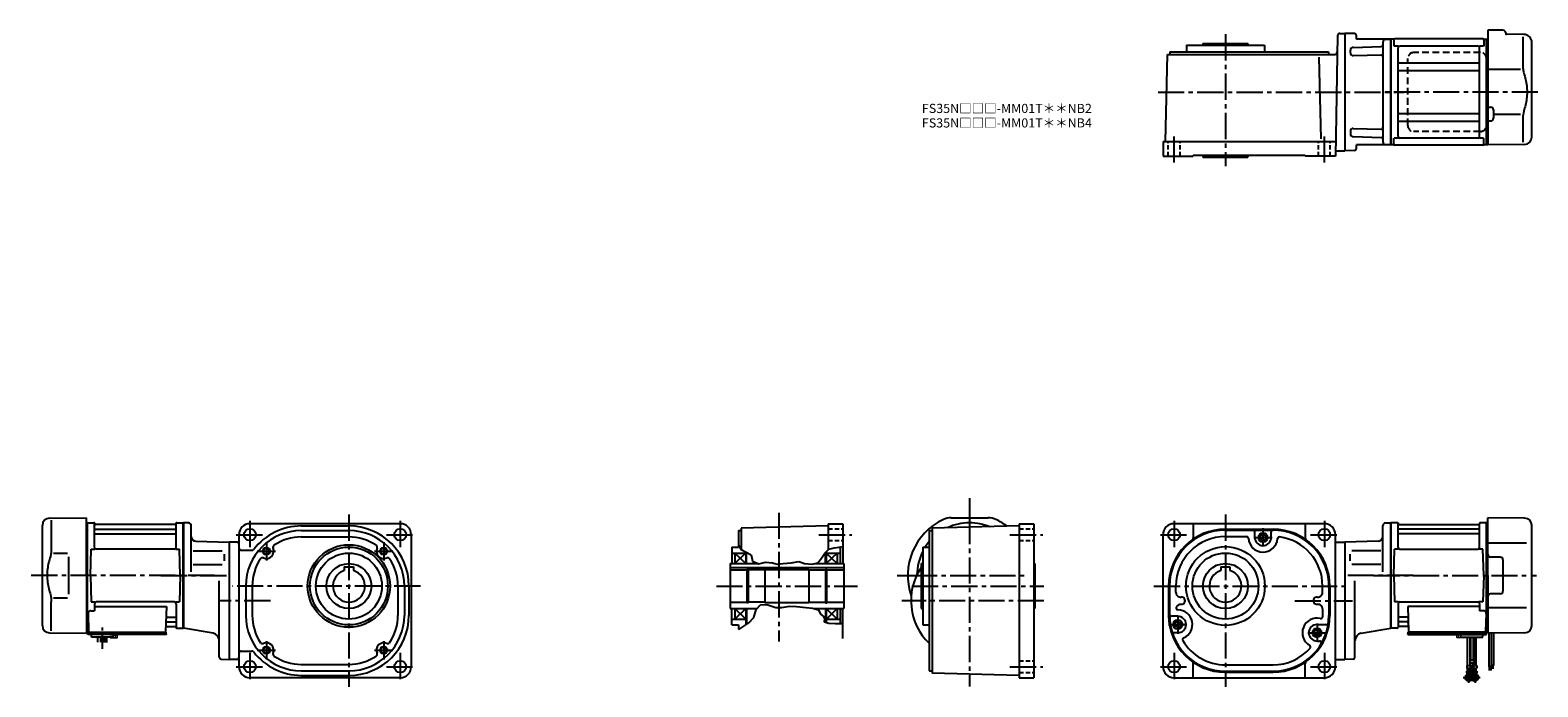
# Model space of a CAD drawing. Extents: x -605 to 1040, y 58 to 775.
import ezdxf

# ---------------------------------------------------------------- set-up
doc = ezdxf.new("R2010")
doc.units = 0
doc.header["$LTSCALE"] = 3
doc.header["$MEASUREMENT"] = 0
for name, pattern in [('CENTER(0.5x)', [8.8, 5.5, -1.1, 1.1, -1.1]), ('HIDDEN', [3.75, 2.5, -1.25]), ('HIDDEN2', [4.7625, 3.175, -1.5875]), ('PHANTOM', [2.5, 1.25, -0.25, 0.25, -0.25, 0.25, -0.25]), ('sekkei(A2)', [14.2875, 9.525, -1.5875, 1.5875, -1.5875]), ('sekkei_H', [2.38125, 1.5875, -0.79375])]:
    doc.linetypes.add(name, pattern=pattern)
doc.layers.get('0').update_dxf_attribs({"linetype": 'CONTINUOUS'})
for name, color, linetype in [('CENTER', 3, 'sekkei(A2)'), ('HIDDEN', 1, 'HIDDEN'), ('HIDS', 1, 'HIDDEN2'), ('HOJO', 4, 'CONTINUOUS'), ('PHANTOM', 2, 'PHANTOM')]:
    doc.layers.add(name, color=color, linetype=linetype)
doc.layers.add('TITLE', color=4, linetype='CONTINUOUS', plot=False)
doc.styles.get("Standard").update_dxf_attribs({"font": 'simplex.shx', "bigfont": 'extfont.shx'})

# ---------------------------------------------------------------- blocks, each defined once
blk = doc.blocks.new('A$C45A8483F')
for p, q in [((18.5, -36.5), (18.5, 36.5)), ((98, 43), (25, 43)), ((104.5, -36.5), (104.5, 36.5)), ((98, -43), (25, -43))]:
    blk.add_line(p, q)
for centre, start, end in [((25, 36.5), 90, 180), ((98, 36.5), 0, 90), ((25, -36.5), 180, 270), ((98, -36.5), 270, 0)]:
    blk.add_arc(centre, 6.5, start, end)

msp = doc.modelspace()

# ---------------------------------------------------------------- linework, layer by layer
for p, q in [((985.3, 775), (985.3, 650)), ((1001.8, 774.9), (985.3, 775)), ((656.4, 758.5), (656.4, 751.5)), ((656.4, 758.5), (741.4, 758.5)), ((674.4, 760.5), (723.4, 760.5)), ((674.4, 760.5), (674.4, 758.5)), ((723.4, 760.5), (723.4, 758.5)), ((741.4, 758.5), (741.4, 751.5)), ((821.2, 769), (818.9, 637.5)), ((823.7, 771.5), (829.3, 771.5)), ((839.9, 771.2), (829.3, 771.5)), ((829.3, 771.5), (829.3, 643.5)), ((838.2, 756.2), (868.9, 757)), ((841.8, 765), (841.8, 769.2)), ((879.3, 765), (841.8, 765)), ((870.8, 761.9), (870.8, 653.1)), ((873.7, 764.9), (879.3, 765)), ((879.3, 765), (879.3, 650)), ((879.6, 765), (879.3, 764.8)), ((879.3, 650.2), (879.3, 764.8)), ((879.6, 650), (879.6, 765)), ((882.5, 765), (879.6, 765)), ((882.8, 764.5), (882.8, 757.7)), ((887.4, 757.7), (883.2, 757.7)), ((979.8, 765.5), (883.8, 765.5)), ((974.3, 757.7), (889.3, 757.7)), ((980.4, 757.7), (976.2, 757.7)), ((980.8, 764.5), (980.8, 757.7)), ((981.1, 765), (984, 765)), ((984, 765), (984.3, 764.8)), ((984, 650), (984, 765)), ((984.5, 765), (984.3, 764.8)), ((984.3, 650.2), (984.3, 764.8)), ((984.3, 764.8), (984.3, 650.2)), ((985.3, 765), (984.5, 765)), ((1004.8, 771.9), (1004.8, 771.5)), ((1024.7, 770.3), (1005.8, 770.5)), ((1023.6, 767.8), (1023.6, 736.1)), ((1031, 767.3), (1030.3, 768)), ((1033.3, 658.4), (1033.3, 761.7)), ((633.4, 653.5), (635.8, 748.5)), ((635.8, 748.5), (818.3, 748.5)), ((638.4, 751.5), (638.4, 748.5)), ((638.4, 751.5), (811.4, 751.5)), ((803.4, 656.4), (801.1, 745.6)), ((811.4, 751.5), (811.4, 748.5)), ((835.3, 750.2), (835.3, 753.2)), ((838.4, 747.2), (868.7, 748)), ((887.3, 659.3), (887.3, 755.7)), ((976.3, 659.3), (976.3, 755.7)), ((888.3, 739.4), (975.3, 739.4)), ((888.3, 730.9), (975.3, 730.9)), ((1021, 731.9), (985.3, 731.9)), ((984.3, 650.2), (984.3, 707.5)), ((986.3, 691), (988.3, 691)), ((888.3, 684.1), (975.3, 684.1)), ((888.3, 675.6), (975.3, 675.6)), ((986.3, 676), (988.3, 676)), ((991.3, 688), (991.3, 679)), ((1021, 683.1), (991.3, 683.1)), ((1023.6, 678.9), (1023.6, 652.7)), ((835.3, 664.8), (835.3, 661.8)), ((838.2, 658.8), (868.9, 658)), ((838.4, 667.8), (868.7, 667)), ((630.9, 653.5), (819.1, 653.5)), ((630.9, 653.5), (630.9, 637.5)), ((819, 643.5), (829.3, 643.5)), ((839.9, 643.8), (829.3, 643.5)), ((879.3, 650), (841.8, 650)), ((841.8, 645.8), (841.8, 650)), ((873.7, 650.1), (879.3, 650)), ((879.6, 650), (879.3, 650.2)), ((882.5, 650), (879.6, 650)), ((882.8, 650.5), (882.8, 657.3)), ((887.4, 657.3), (883.2, 657.3)), ((979.8, 649.5), (883.8, 649.5)), ((974.3, 657.3), (889.3, 657.3)), ((980.4, 657.3), (976.2, 657.3)), ((980.8, 650.5), (980.8, 657.3)), ((983.8, 650), (981.1, 650)), ((983.8, 650), (984, 650)), ((984, 650), (984.3, 650.2)), ((984.5, 650), (984.3, 650.2)), ((985.3, 650), (984.5, 650)), ((1025.4, 650.4), (985.3, 650)), ((630.9, 637.5), (663.9, 637.5)), ((663.9, 638.5), (663.9, 637.5)), ((663.9, 638.5), (785.9, 638.5)), ((674.4, 638.5), (674.4, 636.5)), ((674.4, 636.5), (723.4, 636.5)), ((723.4, 638.5), (723.4, 636.5)), ((785.9, 638.5), (785.9, 637.5)), ((818.9, 637.5), (785.9, 637.5)), ((-592.1, 125.4), (-592.1, 234.6)), ((-584.2, 242.6), (-544.1, 243)), ((-582.4, 240.3), (-582.4, 208.6)), ((-544.1, 180), (-544.1, 243)), ((-544.1, 237.5), (-543.3, 237.5)), ((-543.3, 237.5), (-543.1, 237.3)), ((-542.8, 237.5), (-543.1, 237.3)), ((-543.1, 237.3), (-543.1, 180)), ((-543.1, 237.3), (-543.1, 122.7)), ((-542.8, 122.5), (-542.8, 237.5)), ((-542.8, 237.5), (-535.9, 237.5)), ((-535.1, 210.7), (-535.1, 236.7)), ((-535, 236.7), (-534.8, 235.9)), ((-534.6, 230.7), (-446.6, 230.7)), ((-446.9, 235.5), (-534.3, 235.5)), ((-446.2, 236.7), (-446.4, 235.9)), ((-446.1, 210.7), (-446.1, 236.7)), ((-445.3, 237.5), (-438.4, 237.5)), ((-438.4, 122.5), (-438.4, 237.5)), ((-438.4, 237.5), (-438.1, 237.3)), ((-432.5, 237.4), (-438.1, 237.5)), ((-438.1, 237.5), (-438.1, 122.5)), ((-438.1, 237.3), (-438.1, 122.7)), ((-429.6, 183.9), (-429.6, 234.4)), ((-201.6, 236.5), (-365.6, 236.5)), ((-309.6, 234), (-257.6, 234)), ((265.4, 234), (170.4, 231.5)), ((170.4, 231.5), (170.4, 208.7)), ((265.4, 236.5), (281.4, 236.5)), ((265.4, 236.5), (265.4, 207.9)), ((281.4, 236.5), (281.4, 193)), ((473.8, 234), (378.8, 231.5)), ((378.8, 231.5), (378.8, 73.5)), ((399.6, 243), (440, 243)), ((473.8, 236.5), (473.8, 68.5)), ((473.8, 236.5), (489.8, 236.5)), ((489.8, 236.5), (489.8, 68.5)), ((806.9, 236.5), (642.9, 236.5)), ((663.9, 236.5), (663.9, 221)), ((698.9, 230.5), (750.9, 230.5)), ((785.9, 236.5), (785.9, 221)), ((870.8, 183.9), (870.8, 234.4)), ((873.7, 237.4), (879.3, 237.5)), ((879.3, 237.5), (879.3, 122.5)), ((879.6, 237.5), (879.3, 237.3)), ((879.3, 237.3), (879.3, 122.7)), ((879.6, 122.5), (879.6, 237.5)), ((886.5, 237.5), (879.6, 237.5)), ((887.3, 210.7), (887.3, 236.7)), ((887.4, 236.7), (887.6, 235.9)), ((975.8, 230.7), (887.8, 230.7)), ((888.1, 235.5), (975.5, 235.5)), ((976.2, 236.7), (976, 235.9)), ((976.3, 210.7), (976.3, 236.7)), ((984, 237.5), (977.1, 237.5)), ((984, 122.5), (984, 237.5)), ((984, 237.5), (984.3, 237.3)), ((984.5, 237.5), (984.3, 237.3)), ((984.3, 237.3), (984.3, 180)), ((984.3, 237.3), (984.3, 122.7)), ((985.3, 237.5), (984.5, 237.5)), ((1025.4, 242.6), (985.3, 243)), ((985.3, 180), (985.3, 243)), ((1033.3, 125.4), (1033.3, 234.6)), ((-534.6, 225.4), (-446.6, 225.4)), ((-424.7, 217.5), (-388.1, 216.5)), ((-388.1, 216.5), (-388.1, 88.5)), ((-377.6, 216.5), (-388.1, 216.5)), ((-377.6, 224.5), (-377.6, 80.5)), ((-309.6, 229), (-257.6, 229)), ((-309.6, 222), (-257.6, 222)), ((-189.6, 225.3), (-189.6, 80.5)), ((167.4, 229), (170.4, 229)), ((167.4, 229), (167.4, 211)), ((375.8, 229), (378.8, 229)), ((375.8, 229), (375.8, 76)), ((630.9, 80.5), (630.9, 224.5)), ((698.9, 229.5), (750.2, 229.5)), ((698.9, 222.5), (722.3, 222.5)), ((730.9, 221.5), (730.9, 227.5)), ((739.9, 224.9), (736.9, 223.2)), ((736.9, 223.2), (736.9, 219.8)), ((739.9, 218.1), (736.9, 219.8)), ((739.9, 224.9), (742.9, 223.2)), ((739.9, 218.1), (742.9, 219.8)), ((742.9, 223.2), (742.9, 219.8)), ((748.9, 221.5), (748.9, 227.5)), ((818.9, 80.5), (818.9, 224.5)), ((818.9, 216.5), (829.3, 216.5)), ((865.9, 217.5), (829.3, 216.5)), ((829.3, 216.5), (829.3, 88.5)), ((975.8, 225.4), (887.8, 225.4)), ((1027.5, 215.3), (985.3, 215.4)), ((-579.8, 204.4), (-564.6, 204.4)), ((-539.6, 180), (-538.8, 208.8)), ((-538.8, 208.8), (-534.8, 208.8)), ((-448.1, 208.8), (-533.1, 208.8)), ((-446.4, 208.8), (-442.4, 208.8)), ((-441.6, 180), (-442.4, 208.8)), ((-427.4, 206.9), (-395.8, 206.9)), ((-393.6, 203.4), (-393.6, 196)), ((-375.1, 207.5), (-363.5, 207.5)), ((160.4, 211), (167.4, 211)), ((160.4, 211), (160.4, 193)), ((160.4, 204.5), (175.4, 204.5)), ((163.4, 193), (175.3, 204.5)), ((163.4, 204.5), (175.4, 193)), ((163.4, 204.5), (163.4, 193)), ((175.4, 205.9), (175.4, 193)), ((176.4, 193), (176.4, 205.4)), ((262.4, 193), (262.4, 204.9)), ((263.4, 205.9), (263.4, 193)), ((263.4, 204.5), (278.4, 204.5)), ((263.4, 204.5), (275.4, 193)), ((275.4, 204.5), (263.4, 193)), ((275.4, 204.5), (275.4, 193)), ((278.4, 211.1), (278.4, 193)), ((368.8, 211), (375.8, 211)), ((368.8, 211), (368.8, 126)), ((834.8, 203.4), (834.8, 196)), ((868.6, 206.9), (837, 206.9)), ((882.8, 180), (883.6, 208.8)), ((887.6, 208.8), (883.6, 208.8)), ((889.3, 208.8), (974.3, 208.8)), ((980, 208.8), (976, 208.8)), ((980.8, 180), (980, 208.8)), ((998.8, 200), (988.3, 200)), ((-427.4, 192.1), (-395.8, 192.1)), ((-262.6, 189.3), (-262.6, 185.3)), ((-262.6, 189.3), (-252.6, 189.3)), ((-252.6, 189.3), (-252.6, 185.3)), ((158.4, 193), (180, 193)), ((158.4, 193), (158.4, 144)), ((158.4, 188.8), (282.4, 188.8)), ((158.4, 186), (176.7, 186)), ((176.7, 187), (176.7, 150)), ((178.4, 187), (176.7, 187)), ((178.4, 150), (178.4, 187)), ((196.4, 186), (178.4, 186)), ((180, 193), (189.2, 193)), ((196.4, 186.5), (244.4, 186.5)), ((196.4, 186.5), (196.4, 150.5)), ((244.4, 186.5), (244.4, 150.5)), ((244.4, 186), (262.4, 186)), ((251.2, 193), (282.4, 193)), ((263.4, 193), (262, 193)), ((262.4, 187), (262.4, 150)), ((262.4, 187), (264.1, 187)), ((264.1, 150), (264.1, 187)), ((264.1, 186), (282.4, 186)), ((282.4, 193), (282.4, 144)), ((282.4, 193), (282.4, 192.6)), ((366.8, 193), (368.8, 193)), ((366.8, 193), (366.8, 144)), ((489.8, 193), (490.8, 193)), ((490.8, 193), (490.8, 144)), ((693.9, 189.3), (703.9, 189.3)), ((693.9, 189.3), (693.9, 185.3)), ((703.9, 189.3), (703.9, 185.3)), ((868.6, 192.1), (837, 192.1)), ((1001.8, 197), (1001.8, 163)), ((-544.1, 180), (-544.1, 117)), ((-543.1, 122.7), (-543.1, 180)), ((-539.6, 180), (-538.8, 151.2)), ((-441.6, 180), (-442.4, 151.2)), ((-399.1, 90.7), (-399.1, 174)), ((-370.1, 168.5), (-370.1, 136.5)), ((-363.1, 168.5), (-363.1, 136.5)), ((-204.1, 168.5), (-204.1, 136.5)), ((-197.1, 168.5), (-197.1, 136.5)), ((-192.1, 168.5), (-192.1, 136.5)), ((636.9, 168.5), (636.9, 136.5)), ((637.9, 168.5), (637.9, 137.5)), ((644.9, 161.4), (644.9, 168.5)), ((804.9, 161.4), (804.9, 168.5)), ((811.9, 166.4), (811.9, 136.2)), ((812.9, 168.5), (812.9, 136.5)), ((840.3, 90.7), (840.3, 174)), ((882.8, 180), (883.6, 151.2)), ((980.8, 180), (980, 151.2)), ((984.3, 122.7), (984.3, 180)), ((985.3, 180), (985.3, 117)), ((-582.4, 119.7), (-582.4, 151.4)), ((-579.8, 155.6), (-564.6, 155.6)), ((-538.8, 151.2), (-534.8, 151.2)), ((-535.1, 149.2), (-535.1, 141.6)), ((-448.1, 151.2), (-533.1, 151.2)), ((-446.4, 151.2), (-442.4, 151.2)), ((-446.1, 149.2), (-446.1, 123.3)), ((158.4, 151), (176.7, 151)), ((178.4, 150), (176.7, 150)), ((196.4, 151), (178.4, 151)), ((196.4, 150.5), (244.4, 150.5)), ((244.4, 151), (262.4, 151)), ((262.4, 150), (264.1, 150)), ((264.1, 151), (282.4, 151)), ((887.6, 151.2), (883.6, 151.2)), ((887.3, 149.2), (887.3, 123.3)), ((889.3, 151.2), (974.3, 151.2)), ((980, 151.2), (976, 151.2)), ((976.3, 149.2), (976.3, 141.6)), ((998.8, 160), (988.3, 160)), ((-542.3, 138.5), (-541.6, 119)), ((-539.3, 141.6), (-535.1, 141.6)), ((-535.1, 146.2), (-456.6, 146.2)), ((-456.6, 146.2), (-457.6, 119)), ((-456, 134.6), (-446.6, 134.6)), ((158.4, 144), (188.1, 144)), ((160.4, 126), (160.4, 144)), ((160.4, 132.5), (175.4, 132.5)), ((163.4, 144), (175.3, 132.6)), ((175.4, 144), (163.4, 132.5)), ((163.4, 144), (163.4, 132.5)), ((175.4, 144), (175.4, 126.1)), ((176.4, 144), (176.4, 126.7)), ((249.7, 144), (282.4, 144)), ((262.4, 144), (262.4, 129.2)), ((263.4, 144), (275.4, 132.5)), ((263.4, 144), (263.4, 128.9)), ((263.4, 132.5), (278.4, 132.5)), ((275.4, 144), (263.5, 132.5)), ((275.4, 144), (275.4, 132.5)), ((278.4, 144), (278.4, 127.5)), ((281.4, 111.1), (281.4, 144)), ((366.8, 144), (368.8, 144)), ((489.8, 144), (490.8, 144)), ((646.9, 135.5), (639.9, 135.5)), ((804.9, 143.5), (804.9, 135)), ((897.2, 134.6), (887.8, 134.6)), ((897.8, 146.2), (898.8, 119)), ((976.3, 146.2), (897.8, 146.2)), ((980.5, 141.6), (976.3, 141.6)), ((983.5, 138.5), (982.8, 119)), ((1027.5, 144.7), (985.3, 144.6)), ((-584.2, 117.4), (-544.1, 117)), ((-544.1, 122.5), (-543.3, 122.5)), ((-543.3, 122.5), (-543.1, 122.7)), ((-542.8, 122.5), (-543.1, 122.7)), ((-541.8, 122.5), (-542.8, 122.5)), ((-542.6, 122.5), (-542.6, 119)), ((-542.6, 115.7), (-542.6, 116.5)), ((-541.6, 116.5), (-542.6, 116.5)), ((-536.1, 115.7), (-542.6, 115.7)), ((-542.1, 116.5), (-542.1, 118)), ((-542.1, 118), (-539.8, 118)), ((-541.6, 118), (-458.6, 118)), ((-456.6, 116.5), (-541.6, 116.5)), ((-540.6, 118), (-535.4, 118)), ((-539.6, 116.5), (-540.4, 116.5)), ((-538.6, 112.7), (-538.6, 115.7)), ((-456.6, 115.7), (-538.6, 115.7)), ((-518.6, 115.7), (-514.6, 115.7)), ((-517.8, 118), (-458.6, 118)), ((-514.6, 112.7), (-514.6, 115.7)), ((-459.4, 118), (-457.1, 118)), ((-457.1, 116.5), (-457.1, 118)), ((-456.6, 115.7), (-456.6, 116.5)), ((-456.4, 124.5), (-446.9, 124.5)), ((-456.2, 129.3), (-446.6, 129.3)), ((-446.2, 123.3), (-446.4, 124.1)), ((-445.3, 122.5), (-438.4, 122.5)), ((-438.4, 122.5), (-438.1, 122.7)), ((-405.7, 116.9), (-438.1, 122.5)), ((160.4, 126), (167.4, 126)), ((167.4, 126), (167.4, 121.3)), ((368.8, 126), (375.8, 126)), ((646.9, 117.5), (643.7, 117.5)), ((646.9, 117.5), (643.7, 117.5)), ((646.9, 129.9), (643.9, 128.2)), ((643.9, 128.2), (643.9, 124.8)), ((646.9, 123.1), (643.9, 124.8)), ((646.9, 129.9), (649.9, 128.2)), ((646.9, 123.1), (649.9, 124.8)), ((649.9, 128.2), (649.9, 124.8)), ((798.9, 120.9), (795.9, 119.2)), ((795.9, 119.2), (795.9, 115.8)), ((798.9, 114.1), (795.9, 115.8)), ((798.9, 126.5), (809.3, 126.5)), ((798.9, 120.9), (801.9, 119.2)), ((798.9, 114.1), (801.9, 115.8)), ((801.9, 119.2), (801.9, 115.8)), ((846.9, 116.9), (879.3, 122.5)), ((879.6, 122.5), (879.3, 122.7)), ((886.5, 122.5), (879.6, 122.5)), ((887.4, 123.3), (887.6, 124.1)), ((897.4, 129.3), (887.8, 129.3)), ((897.6, 124.5), (888.1, 124.5)), ((897.8, 115.7), (897.8, 116.5)), ((897.8, 116.5), (982.8, 116.5)), ((897.8, 115.7), (979.8, 115.7)), ((898.3, 116.5), (898.3, 118)), ((900.6, 118), (898.3, 118)), ((959, 118), (899.8, 118)), ((982.8, 118), (899.8, 118)), ((955.8, 112.7), (955.8, 115.7)), ((959.8, 115.7), (955.8, 115.7)), ((981.8, 118), (976.6, 118)), ((977.3, 115.7), (983.8, 115.7)), ((979.8, 112.7), (979.8, 115.7)), ((980.8, 116.5), (981.6, 116.5)), ((983.3, 118), (981, 118)), ((982.8, 116.5), (983.8, 116.5)), ((983, 122.5), (984, 122.5)), ((983.3, 116.5), (983.3, 118)), ((983.8, 122.5), (983.8, 119)), ((983.8, 115.7), (983.8, 116.5)), ((984, 122.5), (984.3, 122.7)), ((984.5, 122.5), (984.3, 122.7)), ((985.3, 122.5), (984.5, 122.5)), ((1025.4, 117.4), (985.3, 117)), ((-514.6, 112.7), (-538.6, 112.7)), ((-531.4, 107.2), (-531.4, 112.7)), ((-528.8, 112.7), (-528.8, 107.1)), ((-527.9, 112.7), (-527.9, 107.1)), ((-525.3, 112.7), (-525.3, 107)), ((-524.4, 112.7), (-524.4, 106.9)), ((-521.8, 106.9), (-521.8, 112.7)), ((798.9, 108.5), (801.7, 108.5)), ((955.8, 112.7), (979.8, 112.7)), ((963, 81.7), (963, 112.7)), ((965.6, 112.7), (965.6, 81.7)), ((966.5, 112.7), (966.5, 87.7)), ((969.1, 112.7), (969.1, 87.7)), ((970, 112.7), (970, 81.7)), ((972.6, 81.7), (972.6, 112.7)), ((-397.2, 88.7), (-388.1, 88.5)), ((-377.6, 88.5), (-388.1, 88.5)), ((-375.1, 97.5), (-363.5, 97.5)), ((-309.6, 83), (-257.6, 83)), ((663.9, 68.5), (663.9, 84)), ((698.8, 82.5), (750.9, 82.5)), ((785.9, 68.5), (785.9, 84)), ((818.9, 88.5), (829.3, 88.5)), ((838.4, 88.7), (829.3, 88.5)), ((966, 87.7), (966, 84.7)), ((969.6, 87.7), (966, 87.7)), ((966, 84.7), (969.6, 84.7)), ((966.5, 79.9), (966.5, 84.7)), ((969.1, 79.9), (969.1, 84.7)), ((969.6, 87.7), (969.6, 84.7)), ((-201.6, 68.5), (-365.6, 68.5)), ((-309.6, 76), (-257.6, 76)), ((-309.6, 71), (-257.6, 71)), ((375.8, 76), (378.8, 76)), ((473.8, 71), (378.8, 73.5)), ((473.8, 68.5), (489.8, 68.5)), ((642.9, 68.5), (806.9, 68.5)), ((698.9, 75.5), (750.2, 75.5)), ((698.9, 74.5), (750.9, 74.5)), ((962.5, 81.7), (962.5, 78.7)), ((962.5, 81.7), (966.1, 81.7)), ((962.5, 78.7), (966.1, 78.7)), ((963, 73.9), (963, 78.7)), ((963, 74.5), (964, 74.5)), ((965.6, 77.8), (965.6, 78.7)), ((966.1, 81.7), (966.1, 78.7)), ((966.5, 80.5), (969.1, 80.5)), ((969.5, 81.7), (969.5, 78.7)), ((969.5, 81.7), (973.1, 81.7)), ((969.5, 78.7), (973.1, 78.7)), ((970, 77.8), (970, 78.7)), ((971.5, 74.5), (972.6, 74.5)), ((972.6, 73.9), (972.6, 78.7)), ((973.1, 81.7), (973.1, 78.7))]:
    msp.add_line(p, q)
at = {"color": 7, "linetype": 'Continuous', "lineweight": 25}
for p, q in [((-563.6, 200.4), (-563.6, 159.6)), ((-538.3, 118), (-531.9, 118)), ((979.5, 118), (973.1, 118))]:
    msp.add_line(p, q, dxfattribs=at)
at = {"color": 7, "linetype": 'Continuous', "lineweight": 15}
for p, q in [((-518.1, 115.7), (-514.1, 115.7)), ((-514.1, 115.7), (-510.1, 115.7)), ((-510.1, 112.4), (-510.1, 115.7)), ((955.3, 115.7), (951.3, 115.7)), ((951.3, 112.4), (951.3, 115.7)), ((959.3, 115.7), (955.3, 115.7)), ((-518.1, 112.4), (-518.1, 112.7)), ((-517.6, 112.1), (-518.1, 112.4)), ((-517.6, 112.1), (-517.1, 112.1)), ((-517.1, 112.1), (-514.1, 112.1)), ((-516.1, 112.4), (-516.1, 112.7)), ((-514.6, 114.9), (-512.1, 114.9)), ((-514.6, 112.1), (-514.6, 112.1)), ((-514.1, 112.1), (-511.1, 112.1)), ((-513.6, 112.1), (-513.6, 112.1)), ((-512.1, 114.9), (-510.1, 114.9)), ((-512.1, 112.4), (-512.1, 114.9)), ((-511.1, 112.1), (-510.6, 112.1)), ((-510.1, 112.4), (-510.6, 112.1)), ((953.3, 114.9), (951.3, 114.9)), ((951.3, 112.4), (951.8, 112.1)), ((952.3, 112.1), (951.8, 112.1)), ((955.3, 112.1), (952.3, 112.1)), ((955.8, 114.9), (953.3, 114.9)), ((953.3, 112.4), (953.3, 114.9)), ((954.8, 112.1), (954.8, 112.1)), ((958.3, 112.1), (955.3, 112.1)), ((955.8, 112.1), (955.8, 112.1)), ((957.3, 112.4), (957.3, 112.7)), ((958.8, 112.1), (958.3, 112.1)), ((958.8, 112.1), (959.3, 112.4)), ((959.3, 112.4), (959.3, 112.7))]:
    msp.add_line(p, q, dxfattribs=at)
at = {"linetype": 'Continuous'}
for p, q in [((986.3, 117), (986.3, 80.4)), ((988.8, 117), (988.8, 81.5)), ((991.3, 117.1), (991.3, 81.6)), ((988.8, 82.7), (988.8, 82.7)), ((988.8, 82.7), (991.3, 81.6)), ((989.1, 82.6), (989.1, 78.1)), ((989.3, 82.5), (989.3, 78.1)), ((989.5, 82.4), (989.5, 78.1)), ((989.7, 82.3), (989.7, 78.1)), ((986.3, 80.4), (988.8, 81.5)), ((986.7, 80.6), (986.7, 76.3)), ((986.9, 80.7), (986.9, 76.3)), ((987.1, 80.8), (987.1, 76.3)), ((987.3, 80.9), (987.3, 76.3)), ((987.5, 81), (987.5, 76.3)), ((987.7, 81), (987.7, 76.3)), ((987.9, 81.1), (987.9, 76.3)), ((988.1, 81.2), (988.1, 76.3)), ((988.3, 81.3), (988.3, 76.3)), ((988.5, 81.4), (988.5, 76.3)), ((989.9, 82.2), (989.9, 78.1)), ((990.1, 82.1), (990.1, 78.1)), ((990.3, 82.1), (990.3, 78.1)), ((990.5, 82), (990.5, 78.1)), ((990.7, 81.9), (990.7, 78.1)), ((990.9, 81.8), (990.9, 78.1))]:
    msp.add_line(p, q, dxfattribs=at)
for centre, radius in [((-365.6, 224.5), 6.5), ((-201.6, 224.5), 6.5), ((642.9, 224.5), 6.5), ((806.9, 224.5), 6.5), ((739.9, 221.5), 5), ((-347.6, 206.5), 3.25), ((-257.6, 168.5), 45), ((-257.6, 168.5), 42.5), ((-257.6, 168.5), 36), ((-219.6, 206.5), 3.25), ((698.9, 168.5), 43), ((698.9, 168.5), 36), ((-257.6, 168.5), 24.5), ((698.9, 168.5), 24.5), ((646.9, 126.5), 5), ((798.9, 117.5), 5), ((-347.6, 98.5), 3.25), ((-219.6, 98.5), 3.25), ((-365.6, 80.5), 6.5), ((-201.6, 80.5), 6.5), ((642.9, 80.5), 6.5), ((806.9, 80.5), 6.5), ((964.3, 68.7), 2.15), ((967.8, 74.7), 2.15), ((971.3, 68.7), 2.15)]:
    msp.add_circle(centre, radius)
for centre, radius, start, end in [((1001.8, 771.9), 3, 0, 89.5), ((823.7, 769), 2.5, 90, 178.9998), ((839.8, 769.2), 2, 0, 88.5), ((868.8, 759), 2, 271.5, 0), ((873.8, 761.9), 3, 91.5, 180), ((882.5, 766), 1, 270, 311.4096), ((883.8, 764.5), 1, 90, 180), ((889.3, 755.7), 2, 90, 180), ((974.3, 755.7), 2, 0, 90), ((979.8, 764.5), 1, 0, 90), ((981.1, 766), 1, 228.5904, 270), ((1005.8, 771.5), 1, 180, 269.5), ((1024.7, 762.3), 8, 45, 89.5), ((1025.3, 761.7), 8, 0, 45), ((818.3, 751), 2.5, 270, 358.9984), ((838.3, 753.2), 3, 91.5, 180), ((838.3, 750.2), 3, 180, 271.5), ((868.8, 746), 2, 0, 91.5), ((888.3, 740.4), 1, 180, 270), ((888.3, 729.9), 1, 90, 180), ((975.3, 740.4), 1, 270, 0), ((975.3, 729.9), 1, 0, 90), ((986.3, 692), 1, 180, 269.5), ((988.3, 688), 3, 0, 89.5), ((888.3, 685.1), 1, 180, 270), ((888.3, 674.6), 1, 90, 180), ((975.3, 685.1), 1, 270, 0), ((975.3, 674.6), 1, 0, 90), ((986.3, 675), 1, 90.5, 180), ((988.3, 679), 3, 270.5, 0), ((838.3, 664.8), 3, 88.5, 180), ((838.3, 661.8), 3, 180, 268.5), ((868.8, 669), 2, 268.5, 0), ((889.3, 659.3), 2, 180, 270), ((974.3, 659.3), 2, 270, 0), ((1025.3, 658.4), 8, 270.5, 0), ((839.8, 645.8), 2, 271.5, 0), ((868.8, 656), 2, 0, 88.5), ((873.8, 653.1), 3, 180, 268.5), ((882.5, 649), 1, 48.5904, 90), ((883.8, 650.5), 1, 180, 270), ((979.8, 650.5), 1, 270, 0), ((981.1, 649), 1, 90, 131.4096), ((-584.1, 234.6), 8, 90.5, 180), ((-535.9, 236.5), 1, 10, 90), ((-534.6, 231.2), 0.5, 180, 270), ((-534.3, 236), 0.5, 190, 270), ((-446.9, 236), 0.5, 270, 350), ((-446.6, 231.2), 0.5, 270, 360), ((-445.3, 236.5), 1, 90, 170), ((-432.6, 234.4), 3, 0, 88.5), ((-365.6, 224.5), 12, 90, 180), ((-309.6, 168.5), 65.5, 90, 142.3891), ((-257.6, 168.5), 65.5, 0, 90), ((-201.6, 224.5), 12, 0, 90), ((419.8, 180), 67.5, 115.1413, 199.1307), ((399.6, 223), 20, 90, 115.1413), ((419.8, 180), 57.5, 90, 115.404), ((419.8, 180), 57.5, 67.596, 90), ((440, 223), 20, 64.8587, 90), ((419.8, 180), 67.5, 52.6495, 64.8587), ((642.9, 224.5), 12, 90, 180), ((698.9, 168.5), 62, 90, 180), ((750.9, 168.5), 62, 0, 90), ((806.9, 224.5), 12, 0, 90), ((873.8, 234.4), 3, 91.5, 180), ((886.5, 236.5), 1, 10, 90), ((887.8, 231.2), 0.5, 180, 270), ((888.1, 236), 0.5, 190, 270), ((975.5, 236), 0.5, 270, 350), ((975.8, 231.2), 0.5, 270, 360), ((977.1, 236.5), 1, 90, 170), ((1025.3, 234.6), 8, 0, 89.5), ((-534.6, 224.9), 0.5, 90, 180), ((-446.6, 224.9), 0.5, 360, 90), ((-424.6, 222.5), 5, 180, 268.4998), ((-380.1, 214), 2.5, 0, 90), ((-309.6, 168.5), 60.5, 90, 180), ((-309.6, 168.5), 53.5, 90, 123.8896), ((-257.6, 168.5), 60.5, 0, 90), ((-257.6, 168.5), 53.5, 56.1107, 90), ((419.8, 180), 57.5, 139.9263, 147.3755), ((698.9, 168.5), 61, 90, 180), ((698.9, 168.5), 54, 90, 180), ((661.4, 221), 2.5, 305.5488, 0), ((721.9, 220.5), 2, 3.1831, 90), ((739.9, 221.5), 16, 183.1849, 355.3308), ((728.9, 227.5), 2, 0, 90), ((728.9, 227.5), 2, 0, 5.3343), ((739.9, 221.5), 9, 180, 0), ((750.9, 227.5), 2, 90, 180), ((750.9, 168.5), 61, 358.0049, 90.5756), ((757.8, 220), 2, 82.33, 175.3308), ((750.9, 168.5), 54, 0, 82.33), ((788.4, 221), 2.5, 180, 234.4512), ((865.8, 222.5), 5, 271.5002, 0), ((887.8, 224.9), 0.5, 90, 180), ((975.8, 224.9), 0.5, 360, 90), ((-533.1, 210.7), 2, 180, 270), ((-448.1, 210.7), 2, 270, 360), ((-375.1, 210), 2.5, 180, 270), ((-363.5, 210), 2.5, 270, 322.3899), ((-309.6, 168.5), 53.5, 146.111, 180), ((-351.9, 196.9), 2.5, 65.6089, 146.1115), ((-347.6, 206.5), 8, 245.6097, 24.3899), ((-338, 210.8), 2.5, 123.8895, 204.3906), ((-229.2, 210.8), 2.5, 335.6094, 56.1105), ((-219.6, 206.5), 8, 155.6101, 294.3907), ((-215.3, 196.9), 2.5, 33.889, 114.3895), ((-257.6, 168.5), 53.5, 0, 33.8892), ((419.8, 180), 57.5, 152.4933, 179.3928), ((889.3, 210.7), 2, 180, 270), ((974.3, 210.7), 2, 270, 360), ((988.3, 203), 3, 180, 270), ((998.8, 197), 3, 0, 90), ((-257.6, 168.5), 17.5, 106.6016, 73.3984), ((419.8, 152.5), 64, 145.9065, 226.5675), ((698.9, 168.5), 17.5, 106.6016, 73.3984), ((-533.1, 149.2), 2, 90, 180), ((-448.1, 149.2), 2, 0, 90), ((649.9, 161.4), 5, 180, 276.3814), ((649.9, 143.5), 5, 83.6186, 161.6682), ((650.9, 152.5), 4, 263.6186, 96.3814), ((798.9, 152.5), 4, 83.6221, 276.3779), ((799.9, 161.4), 5, 263.6221, 0), ((799.9, 143.5), 5, 0, 96.3779), ((889.3, 149.2), 2, 90, 180), ((974.3, 149.2), 2, 0, 90), ((988.3, 157), 3, 90, 180), ((998.8, 163), 3, 270, 0), ((-539.3, 138.6), 3, 90, 182), ((-456, 135.6), 1, 178, 270), ((-446.6, 135.1), 0.5, 270, 0), ((-309.6, 136.5), 60.5, 180, 270), ((-309.6, 136.5), 53.5, 180, 213.8894), ((-257.6, 136.5), 60.5, 270, 0), ((-257.6, 136.5), 65.5, 270, 0), ((-257.6, 136.5), 53.5, 326.1111, 0), ((698.9, 136.5), 62, 180, 270), ((698.9, 136.5), 61, 179.0607, 270.0612), ((639.9, 137.5), 2, 180, 270), ((647, 144.5), 2, 161.6682, 269.5167), ((646.9, 126.5), 9, 270, 90), ((646.9, 126.5), 16, 293.7368, 89.5166), ((750.9, 136.5), 61, 269.3565, 359.7654), ((750.9, 136.5), 62, 270, 0), ((798.9, 117.5), 16, 77.1604, 239.5834), ((802.9, 135), 2, 257.1604, 0), ((887.8, 135.1), 0.5, 180, 270), ((897.2, 135.6), 1, 270, 2), ((980.5, 138.6), 3, 358, 90), ((-584.1, 125.4), 8, 180, 269.5), ((-541.6, 119), 1, 180, 270), ((-540.6, 119), 1, 182, 270), ((-458.6, 119), 1, 270, 358), ((-456.4, 123.5), 1, 90, 178), ((-456.2, 128.3), 1, 90, 178), ((-446.9, 124), 0.5, 10, 90), ((-446.6, 128.8), 0.5, 0, 90), ((-445.3, 123.5), 1, 190, 270), ((-407.1, 109), 8, 0, 79.9836), ((643.7, 115.5), 2, 90, 200.8506), ((643.7, 115.5), 2, 90, 104.9039), ((798.9, 117.5), 9, 90, 270), ((809.3, 128.5), 2, 270, 352.2073), ((848.3, 109), 8, 100.0164, 180), ((886.5, 123.5), 1, 270, 350), ((887.8, 128.8), 0.5, 90, 180), ((888.1, 124), 0.5, 90, 170), ((897.4, 128.3), 1, 2, 90), ((897.6, 123.5), 1, 2, 90), ((899.8, 119), 1, 182, 270), ((981.8, 119), 1, 270, 358), ((982.8, 119), 1, 270, 0), ((1025.3, 125.4), 8, 270.5, 0), ((-351.9, 108.1), 2.5, 213.8888, 294.3898), ((-347.6, 98.5), 8, 335.6104, 114.3898), ((-219.6, 98.5), 8, 65.6102, 204.3902), ((-215.3, 108.1), 2.5, 245.6102, 326.1112), ((654.1, 110), 2, 113.7368, 210.6091), ((698.9, 136.5), 54, 210.6091, 269.9363), ((750.9, 136.5), 54, 270, 318.4023), ((789.7, 102), 2, 318.4023, 59.5834), ((801.7, 106.5), 2, 329.4379, 90), ((-397.1, 90.7), 2, 180, 268.5008), ((-380.1, 91), 2.5, 270, 0), ((-375.1, 95), 2.5, 90, 180), ((-363.5, 95), 2.5, 37.6113, 90), ((-309.6, 136.5), 65.5, 217.6107, 270), ((-338, 94.2), 2.5, 155.6087, 236.1105), ((-309.6, 136.5), 53.5, 236.1108, 270), ((-257.6, 136.5), 53.5, 270, 303.8898), ((-229.2, 94.2), 2.5, 303.8895, 24.3891), ((661.4, 84), 2.5, 0, 54.4512), ((788.4, 84), 2.5, 125.5488, 180), ((838.3, 90.7), 2, 271.4992, 0), ((-365.6, 80.5), 12, 180, 270), ((-201.6, 80.5), 12, 270, 0), ((642.9, 80.5), 12, 180, 270), ((806.9, 80.5), 12, 270, 0), ((964.3, 68.7), 3.75, 129.7369, 37.5877), ((960, 73.9), 3, 309.7364, 0), ((967.8, 74.7), 3.75, 129.7369, 50.2634), ((963.5, 79.9), 3, 309.7364, 0), ((971.3, 68.7), 3.75, 201.0318, 50.2634), ((971.3, 68.7), 3.75, 142.4118, 158.9677), ((972.1, 79.9), 3, 180, 230.2633), ((975.6, 73.9), 3, 180, 230.2633)]:
    msp.add_arc(centre, radius, start, end)
for points, knots in [([(1023.6, 736.1), (1023.6, 735.3), (1023.6, 734.4), (1023.7, 732.8), (1023.8, 732), (1024, 730.3), (1024.2, 729.5), (1024.4, 728.5), (1024.4, 728.4), (1024.4, 728.3)], [0.0002013, 0.0002013, 0.0002013, 0.0002013, 0.3230943, 0.3230943, 0.6260446, 0.6260446, 0.9289949, 0.9289949, 0.9788862, 0.9788862, 0.9788862, 0.9788862]), ([(1024.4, 728.3), (1025.2, 726), (1025.9, 723.6), (1027, 719), (1027.4, 716.7), (1028, 712.1), (1028.1, 709.7), (1028.1, 706.1), (1028.1, 704.9), (1027.9, 702.5), (1027.8, 701.3), (1027.3, 697.8), (1026.9, 695.4), (1025.8, 691), (1025.2, 688.8), (1024.4, 686.7)], [0.0043765, 0.0043765, 0.0043765, 0.0043765, 0.1757485, 0.1757485, 0.3398793, 0.3398793, 0.5040101, 0.5040101, 0.5877582, 0.5877582, 0.6715064, 0.6715064, 0.8390026, 0.8390026, 0.9956241, 0.9956241, 0.9956241, 0.9956241]), ([(-583.2, 200.8), (-584, 198.5), (-584.7, 196.1), (-585.8, 191.5), (-586.2, 189.2), (-586.8, 184.6), (-586.9, 182.2), (-586.9, 178.6), (-586.9, 177.4), (-586.7, 175), (-586.6, 173.8), (-586.1, 170.3), (-585.7, 167.9), (-584.6, 163.5), (-584, 161.3), (-583.2, 159.2)], [0.0043765, 0.0043765, 0.0043765, 0.0043765, 0.1757485, 0.1757485, 0.3398793, 0.3398793, 0.5040101, 0.5040101, 0.5877582, 0.5877582, 0.6715064, 0.6715064, 0.8390026, 0.8390026, 0.9956241, 0.9956241, 0.9956241, 0.9956241]), ([(-582.4, 208.6), (-582.4, 207.8), (-582.4, 206.9), (-582.5, 205.3), (-582.6, 204.5), (-582.8, 202.8), (-583, 202), (-583.2, 201), (-583.2, 200.9), (-583.2, 200.8)], [0.0002013, 0.0002013, 0.0002013, 0.0002013, 0.3230943, 0.3230943, 0.6260446, 0.6260446, 0.9289949, 0.9289949, 0.9788862, 0.9788862, 0.9788862, 0.9788862])]:
    msp.add_open_spline(points, degree=3, knots=knots)
for points in [[(1024.4, 686.7), (1023.9, 684), (1023.6, 681.3), (1023.6, 678.9)], [(-583.2, 159.2), (-582.7, 156.5), (-582.4, 153.8), (-582.4, 151.4)]]:
    msp.add_open_spline(points, degree=3)
at = {"color": 7, "linetype": 'Continuous', "lineweight": 15}
for points in [[(-518.1, 112.4), (-517.8, 112.2), (-517.5, 112.1), (-517.1, 112.1)], [(-513.6, 112.1), (-513.1, 112.2), (-512.6, 112.3), (-512.1, 112.4)], [(-512.1, 112.4), (-511.7, 112.2), (-511.4, 112.1), (-511.1, 112.1)], [(953.3, 112.4), (952.9, 112.2), (952.6, 112.1), (952.3, 112.1)], [(954.8, 112.1), (954.3, 112.2), (953.8, 112.3), (953.3, 112.4)], [(959.3, 112.4), (959, 112.2), (958.7, 112.1), (958.3, 112.1)]]:
    msp.add_open_spline(points, degree=3, dxfattribs=at)
for points in [[(-517.1, 112.1), (-517, 112.1), (-516.8, 112.1), (-516.5, 112.2), (-516.3, 112.3), (-516.1, 112.4)], [(-516.1, 112.4), (-515.9, 112.3), (-515.6, 112.3), (-515.1, 112.2), (-514.9, 112.1), (-514.6, 112.1)], [(-511.1, 112.1), (-510.9, 112.1), (-510.7, 112.1), (-510.4, 112.2), (-510.2, 112.3), (-510.1, 112.4)], [(952.3, 112.1), (952.1, 112.1), (951.9, 112.1), (951.6, 112.2), (951.4, 112.3), (951.3, 112.4)], [(957.3, 112.4), (957.1, 112.3), (956.8, 112.3), (956.3, 112.2), (956.1, 112.1), (955.8, 112.1)], [(958.3, 112.1), (958.2, 112.1), (958, 112.1), (957.7, 112.2), (957.5, 112.3), (957.3, 112.4)]]:
    msp.add_open_spline(points, degree=3, knots=[0, 0, 0, 0, 0.5, 0.5, 1, 1, 1, 1], dxfattribs=at)
at = {"layer": 'CENTER'}
for p, q in [((698.9, 770.5), (698.9, 626.5)), ((625.4, 707.5), (894, 707.5)), ((1039.9, 707.5), (869.3, 707.5)), ((642.9, 630.5), (642.9, 660.5)), ((806.9, 630.5), (806.9, 660.5)), ((419.8, 264.3), (419.8, 237.5)), ((211.4, 248.5), (211.4, 108)), ((-446.1, 237.5), (-446.2, 237.2)), ((-445.8, 237.5), (-446.1, 237.5)), ((-365.6, 239.5), (-365.6, 209.5)), ((-257.6, 246.5), (-257.6, 58.5)), ((-201.6, 239.5), (-201.6, 209.5)), ((419.8, 242.6), (419.8, 58.7)), ((642.9, 239.5), (642.9, 209.5)), ((698.9, 246.5), (698.9, 58.5)), ((739.9, 231.5), (739.9, 211.5)), ((806.9, 239.5), (806.9, 209.5)), ((887, 237.5), (887.3, 237.5)), ((887.3, 237.5), (887.4, 237.2)), ((-380.6, 224.5), (-350.6, 224.5)), ((-347.6, 216.5), (-347.6, 196.5)), ((-219.6, 216.5), (-219.6, 196.5)), ((-216.6, 224.5), (-186.6, 224.5)), ((255.4, 224.5), (291.4, 224.5)), ((463.8, 224.5), (499.8, 224.5)), ((627.9, 224.5), (657.9, 224.5)), ((729.9, 221.5), (749.9, 221.5)), ((791.9, 224.5), (821.9, 224.5)), ((-357.6, 206.5), (-337.6, 206.5)), ((-229.6, 206.5), (-209.6, 206.5)), ((-404.3, 180), (-605.4, 180)), ((-462.7, 180), (-388.1, 180)), ((-179.6, 168.5), (-384.5, 168.5)), ((143.4, 168.5), (297.4, 168.5)), ((340.6, 180), (362, 180)), ((355.6, 180), (484, 180)), ((356.8, 168.5), (500.8, 168.5)), ((620.9, 168.5), (828.9, 168.5)), ((903.9, 180), (829.3, 180)), ((860.6, 180), (1038.4, 180)), ((-343.3, 152.5), (-399, 152.5)), ((500.8, 152.5), (345.8, 152.5)), ((774.5, 152.5), (837.7, 152.5)), ((646.9, 136.5), (646.9, 116.5)), ((636.9, 126.5), (656.9, 126.5)), ((788.9, 117.5), (808.9, 117.5)), ((798.9, 127.5), (798.9, 107.5)), ((-347.6, 108.5), (-347.6, 88.5)), ((-219.6, 108.5), (-219.6, 88.5)), ((-365.6, 95.5), (-365.6, 65.5)), ((-357.6, 98.5), (-337.6, 98.5)), ((-229.6, 98.5), (-209.6, 98.5)), ((-201.6, 95.5), (-201.6, 65.5)), ((642.9, 95.5), (642.9, 65.5)), ((806.9, 95.5), (806.9, 65.5)), ((967.8, 64.7), (967.8, 82.5)), ((-380.6, 80.5), (-350.6, 80.5)), ((-216.6, 80.5), (-186.6, 80.5)), ((463.8, 80.5), (499.8, 80.5)), ((627.9, 80.5), (657.9, 80.5)), ((791.9, 80.5), (821.9, 80.5)), ((958.5, 68.7), (977, 68.7)), ((961.4, 74.7), (974.3, 74.7)), ((964.3, 72.3), (964.3, 62.7)), ((971.3, 72.3), (971.3, 62.7))]:
    msp.add_line(p, q, dxfattribs=at)
at = {"layer": 'CENTER', "linetype": 'CENTER(0.5x)'}
msp.add_line((-526.6, 100.1), (-526.6, 123.7), dxfattribs=at)
at = {"layer": 'HIDS', "linetype": 'sekkei_H'}
for p, q in [((636.4, 637.5), (636.4, 653.5)), ((649.4, 637.5), (649.4, 653.5)), ((800.4, 637.5), (800.4, 653.5)), ((813.4, 637.5), (813.4, 653.5)), ((265.4, 231), (281.4, 231)), ((473.8, 231), (489.8, 231)), ((265.4, 218), (281.4, 218)), ((473.8, 218), (489.8, 218)), ((473.8, 87), (489.8, 87)), ((473.8, 74), (489.8, 74))]:
    msp.add_line(p, q, dxfattribs=at)
at = {"layer": 'HOJO'}
for p, q in [((167.4, 213), (170.5, 208.5)), ((170.5, 208.5), (181.3, 202.7)), ((181.3, 202.7), (183, 195.7)), ((254.3, 193.7), (258.3, 199)), ((258.3, 199), (261.8, 204.2)), ((261.8, 204.2), (266.3, 208.7)), ((266.3, 208.7), (271.8, 210.1)), ((271.8, 210.1), (277.4, 210.9)), ((277.4, 210.9), (281.4, 211.7)), ((183, 195.7), (189.7, 192.7)), ((189.7, 192.7), (197, 194.5)), ((197, 194.5), (204.5, 193.7)), ((204.5, 193.7), (209.8, 192.2)), ((209.8, 192.2), (216.3, 193.2)), ((216.3, 193.2), (225, 193.7)), ((225, 193.7), (233.3, 195.2)), ((233.3, 195.2), (239.5, 193.2)), ((239.5, 193.2), (248, 192.2)), ((248, 192.2), (254.3, 193.7)), ((187, 142.7), (191.8, 148.2)), ((191.8, 148.2), (199.4, 147.9)), ((178.9, 128.4), (184.3, 134.1)), ((184.3, 134.1), (187, 142.7)), ((199.4, 147.9), (208.3, 145.1)), ((208.3, 145.1), (214.5, 144.9)), ((214.5, 144.9), (223.3, 146.4)), ((223.3, 146.4), (230.9, 146.2)), ((230.9, 146.2), (241.3, 144.9)), ((241.3, 144.9), (248.3, 144.5)), ((248.3, 144.5), (251, 143.5)), ((251, 143.5), (254.8, 142.5)), ((254.8, 142.5), (257, 137.7)), ((257, 137.7), (260, 135.7)), ((260, 135.7), (261.4, 132.9)), ((261.4, 132.9), (261.1, 129.6)), ((167.4, 121.3), (168.9, 121.9)), ((168.9, 121.9), (178.9, 128.4)), ((261.1, 129.6), (266.3, 128)), ((266.3, 128), (273.1, 127.5)), ((273.1, 127.5), (281.4, 127.5))]:
    msp.add_line(p, q, dxfattribs=at)
for centre in [(-347.6, 206.5), (-219.6, 206.5), (-347.6, 98.5), (-219.6, 98.5)]:
    msp.add_circle(centre, 4, dxfattribs=at)
at = {"layer": 'PHANTOM'}
for p, q in [((984.3, 765), (984.3, 764.8)), ((984.5, 765), (984.3, 765)), ((984.3, 650), (984.3, 650.2)), ((984.5, 650), (984.3, 650))]:
    msp.add_line(p, q, dxfattribs=at)

# ---------------------------------------------------------------- block references
at = {"layer": 'HIDDEN'}
msp.add_blockref('A$C45A8483F', (879.3, 707.5), dxfattribs=at)

# ---------------------------------------------------------------- texts
at = {"layer": 'TITLE'}
for s, p in [('FS35N□□□-MM01T＊＊NB2', (367.7, 684.6)), ('FS35N□□□-MM01T＊＊NB4', (367.7, 668.8))]:
    msp.add_text(s, height=10, dxfattribs=at).set_placement(p)

doc.saveas('drawing.dxf')
